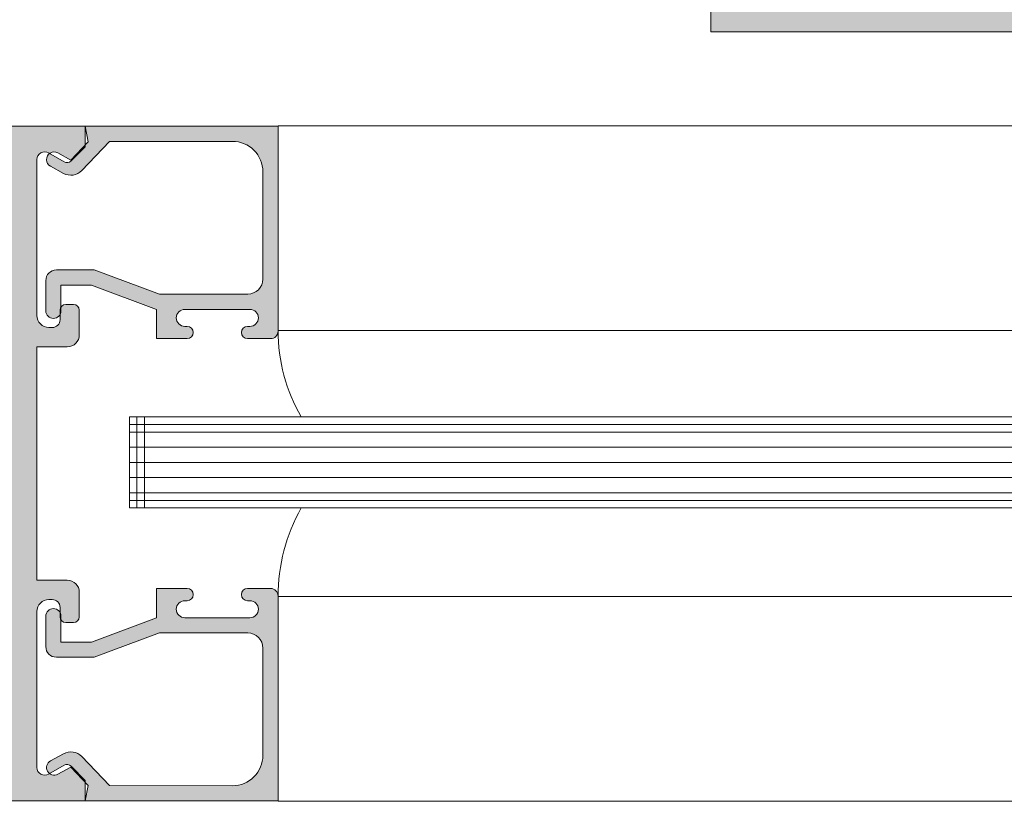
# Model space of a CAD drawing. Units: millimetres. Extents: x 36 to 18988, y 10 to 13404.
# Drawn here: x 11350 to 11415, y 2082 to 2133 of the extents above; entities that cross this region are included whole.
import ezdxf

# ---------------------------------------------------------------- set-up
doc = ezdxf.new("R2010")
doc.units = ezdxf.units.MM
doc.header["$LTSCALE"] = 5
doc.layers.get('0').update_dxf_attribs({"linetype": 'CONTINUOUS', "lineweight": 5})
for name, color, linetype, lineweight in [('AM_8', 1, 'CONTINUOUS', 5), ('CAULK', 21, 'CONTINUOUS', 5), ('GLASS', 151, 'CONTINUOUS', 5)]:
    doc.layers.add(name, color=color, linetype=linetype, lineweight=lineweight)

msp = doc.modelspace()

# ---------------------------------------------------------------- hatches: boundary and pattern name
at = {"layer": 'AM_8'}
h = msp.add_hatch(color=256, dxfattribs=at)
edge = h.paths.add_edge_path()
edge.add_line((11431.56364213141, 2190.577289268304), (11432.60548169233, 2191.178795619251))
edge.add_line((11432.60548169233, 2191.178795619251), (11433.84864213141, 2191.178795619251))
edge.add_arc((11433.84864213141, 2191.58379561925), 0.4049999999988358, 270, 450)
edge.add_line((11433.84864213141, 2191.98879561925), (11433.69864213142, 2191.988795619249))
edge.add_arc((11433.69864213142, 2192.54879561925), 0.5600000000013097, 90, 270, ccw=False)
edge.add_line((11433.69864213142, 2193.10879561925), (11437.98864213142, 2193.108795619251))
edge.add_arc((11437.98864213142, 2192.54879561925), 0.5600000000013097, -90, 90, ccw=False)
edge.add_line((11437.98864213142, 2191.98879561925), (11437.83864213142, 2191.988795619249))
edge.add_arc((11437.83864213142, 2191.58379561925), 0.4049999999988358, 90, 270)
edge.add_line((11437.83864213142, 2191.17879561925), (11439.84864213141, 2191.178795619251))
edge.add_line((11439.84864213141, 2191.178795619251), (11439.84864213141, 2234.038795355635))
edge.add_line((11439.84864213141, 2234.038795355635), (11439.8202514513, 2234.038795619248))
edge.add_line((11439.8202514513, 2234.038795619248), (11395.84864213141, 2234.038795619248))
edge.add_line((11395.84864213141, 2234.038795619248), (11395.84864213141, 2223.038795619248))
edge.add_line((11395.84864213141, 2223.038795619248), (11395.91496026991, 2223.056565510901))
edge.add_arc((11396.34177607568, 2222.796126904044), 0.5000000000008004, 90.00000000020839, 148.6088883294284, ccw=False)
edge.add_line((11396.34177607568, 2223.296126904044), (11396.61177607568, 2223.296126904044))
edge.add_arc((11396.61177607568, 2222.496126904045), 0.7999999999992724, 79.43737049002038, 90.00000000013029, ccw=False)
edge.add_line((11396.7584242386, 2223.282571000158), (11397.41864213141, 2223.459475851365))
edge.add_line((11397.41864213141, 2223.459475851365), (11397.41864213141, 2221.633795619249))
edge.add_arc((11398.98864213141, 2221.633795619253), 1.570000000003347, 180.0000000001328, 270.0000000001328)
edge.add_line((11398.98864213142, 2220.06379561925), (11399.77864213141, 2220.06379561925))
edge.add_line((11399.77864213141, 2220.06379561925), (11399.77864213141, 2221.81379561925))
edge.add_line((11399.77864213141, 2221.81379561925), (11399.16864213141, 2221.81379561925))
edge.add_line((11399.16864213141, 2221.81379561925), (11399.16864213141, 2224.363795619249))
edge.add_arc((11398.16864213141, 2224.363795619249), 1, 0, 82.81924421854389)
edge.add_arc((11398.41864213141, 2226.348109102548), 1.0000000000003, 180, 262.8192442185439, ccw=False)
edge.add_line((11397.41864213141, 2226.348109102548), (11397.41864213141, 2230.934274706373))
edge.add_arc((11398.98864213141, 2230.934274706369), 1.570000000001528, 90.65106038000442, 179.9999999998672, ccw=False)
edge.add_line((11398.97080237413, 2232.504173347387), (11436.69080237413, 2232.432809711025))
edge.add_arc((11436.70864213141, 2230.862911070009), 1.570000000000418, -6.639311322942376e-11, 90.65106038007178, ccw=False)
edge.add_line((11438.27864213141, 2230.862911070008), (11438.27864213141, 2218.508795619249))
edge.add_arc((11436.70864213141, 2218.508795619249), 1.569999999999709, -90, 0, ccw=False)
edge.add_line((11436.70864213141, 2216.93879561925), (11432.94864213142, 2216.93879561925))
edge.add_line((11432.94864213142, 2216.93879561925), (11432.94864213142, 2215.303997629382))
edge.add_arc((11433.7438434805, 2215.303996968331), 0.7952013490815281, 179.9999523700271, 315.4759264792515)
edge.add_arc((11435.84364213141, 2213.238795619249), 2.150000000000749, 36.20653293747722, 135.4759264793783, ccw=False)
edge.add_line((11437.57846200679, 2214.50879561925), (11438.27864213141, 2214.508795619249))
edge.add_line((11438.27864213141, 2214.508795619249), (11438.27864213141, 2211.968795619248))
edge.add_line((11438.27864213141, 2211.968795619248), (11437.57846200679, 2211.968795619248))
edge.add_arc((11435.84364213141, 2213.238795619249), 2.149999999999561, 224.5240735206557, 323.79346706254233, ccw=False)
edge.add_arc((11433.7438434805, 2211.173594270165), 0.7952013490840173, 44.5240735207033, 180.0000476297764)
edge.add_line((11432.94864213141, 2211.173593609117), (11432.94864213142, 2209.538795619248))
edge.add_line((11432.94864213142, 2209.538795619248), (11436.70864213141, 2209.538795619248))
edge.add_arc((11436.70864213141, 2207.968795619248), 1.569999999999709, 0, 90, ccw=False)
edge.add_line((11438.27864213141, 2207.968795619248), (11438.27864213141, 2194.858795619251))
edge.add_line((11438.27864213141, 2194.858795619251), (11432.09864213141, 2194.858795619251))
edge.add_arc((11432.09864213141, 2194.608795619251), 0.25, 90, 180)
edge.add_line((11431.84864213141, 2194.608795619251), (11431.84864213141, 2194.402234801682))
edge.add_line((11431.84864213141, 2194.402234801682), (11428.98480146021, 2192.748795619251))
edge.add_line((11428.98480146021, 2192.748795619251), (11416.84864213141, 2192.748795619251))
edge.add_arc((11416.84864213141, 2191.178795619251), 1.569999999999709, 90, 180)
edge.add_line((11415.27864213141, 2191.178795619251), (11415.27864213141, 2175.29879561925))
edge.add_arc((11416.84864213141, 2175.29879561925), 1.569999999999709, 180, 270)
edge.add_line((11416.84864213141, 2173.72879561925), (11428.98480146021, 2173.72879561925))
edge.add_line((11428.98480146021, 2173.72879561925), (11431.84864213141, 2172.075356436815))
edge.add_line((11431.84864213141, 2172.075356436815), (11431.84864213141, 2171.86879561925))
edge.add_arc((11432.09864213141, 2171.86879561925), 0.25, 180, 270)
edge.add_line((11432.09864213141, 2171.61879561925), (11438.27864213141, 2171.61879561925))
edge.add_line((11438.27864213141, 2171.61879561925), (11438.27864213141, 2158.508795619249))
edge.add_arc((11436.70864213141, 2158.508795619249), 1.569999999999709, -90, 0, ccw=False)
edge.add_line((11436.70864213141, 2156.93879561925), (11432.94864213142, 2156.93879561925))
edge.add_line((11432.94864213142, 2156.93879561925), (11432.94864213142, 2155.303997629382))
edge.add_arc((11433.7438434805, 2155.303996968331), 0.7952013490815281, 179.9999523700271, 315.4759264792515)
edge.add_arc((11435.84364213141, 2153.238795619249), 2.150000000000749, 36.20653293747722, 135.4759264793783, ccw=False)
edge.add_line((11437.57846200679, 2154.50879561925), (11438.27864213141, 2154.508795619249))
edge.add_line((11438.27864213141, 2154.508795619249), (11438.27864213141, 2151.968795619248))
edge.add_line((11438.27864213141, 2151.968795619248), (11437.57846200679, 2151.968795619248))
edge.add_arc((11435.84364213141, 2153.238795619249), 2.150000000001028, 224.5240735207069, 323.793467062571, ccw=False)
edge.add_arc((11433.7438434805, 2151.173594270165), 0.7952013490833795, 44.52407352065658, 180.0000476297764)
edge.add_line((11432.94864213141, 2151.173593609117), (11432.94864213142, 2149.538795619248))
edge.add_line((11432.94864213142, 2149.538795619248), (11436.70864213141, 2149.538795619248))
edge.add_arc((11436.70864213141, 2147.968795619248), 1.569999999999709, 0, 90, ccw=False)
edge.add_line((11438.27864213141, 2147.968795619248), (11438.27864213141, 2135.61468016849))
edge.add_arc((11436.70864213141, 2135.61468016849), 1.569999999999709, -90.65106038020502, 0, ccw=False)
edge.add_line((11436.69080237413, 2134.044781527476), (11398.97080237413, 2133.973417891111))
edge.add_arc((11398.98864213142, 2135.543316532125), 1.569999999998703, 180, 269.3489396195955, ccw=False)
edge.add_line((11397.41864213142, 2135.543316532125), (11397.41864213141, 2140.129482135953))
edge.add_arc((11398.41864213141, 2140.129482135953), 1, 97.18075578145613, 180, ccw=False)
edge.add_arc((11398.16864213141, 2142.113795619251), 0.9999999999982676, 277.1807557813657, 359.9999999998958)
edge.add_line((11399.16864213141, 2142.113795619249), (11399.16864213141, 2144.663795619248))
edge.add_line((11399.16864213141, 2144.663795619248), (11399.77864213141, 2144.663795619248))
edge.add_line((11399.77864213141, 2144.663795619248), (11399.77864213141, 2146.413795619248))
edge.add_line((11399.77864213141, 2146.413795619248), (11398.98864213142, 2146.413795619248))
edge.add_arc((11398.98864213142, 2144.843795619248), 1.569999999999709, 90, 180)
edge.add_line((11397.41864213142, 2144.843795619248), (11397.41864213141, 2143.018115387133))
edge.add_line((11397.41864213141, 2143.018115387133), (11396.38108902521, 2143.296126904044))
edge.add_line((11396.38108902521, 2143.296126904044), (11396.34177607568, 2143.296126904044))
edge.add_arc((11396.34177607568, 2143.796126904044), 0.5, 236.0100990634113, 269.99999999979156, ccw=False)
edge.add_line((11396.06225269216, 2143.381558842002), (11395.84864213141, 2143.43879561925))
edge.add_line((11395.84864213141, 2143.43879561925), (11395.84864213141, 2132.43879561925))
edge.add_line((11395.84864213141, 2132.43879561925), (11439.84864213141, 2132.43879561925))
edge.add_line((11439.84864213141, 2132.43879561925), (11439.84864213141, 2175.29879561925))
edge.add_line((11439.84864213141, 2175.29879561925), (11437.83864213142, 2175.29879561925))
edge.add_arc((11437.83864213142, 2174.893795619249), 0.4050000000006548, 90, 270)
edge.add_line((11437.83864213142, 2174.488795619248), (11437.98864213142, 2174.488795619249))
edge.add_arc((11437.98864213142, 2173.928795619249), 0.5599999999994907, -90, 90, ccw=False)
edge.add_line((11437.98864213142, 2173.368795619251), (11433.69864213142, 2173.36879561925))
edge.add_arc((11433.69864213142, 2173.928795619251), 0.5600000000013097, 90, 270, ccw=False)
edge.add_line((11433.69864213142, 2174.488795619252), (11433.84864213141, 2174.488795619249))
edge.add_arc((11433.84864213141, 2174.893795619248), 0.4049999999988358, 270, 450)
edge.add_line((11433.84864213141, 2175.298795619247), (11432.60548169233, 2175.29879561925))
edge.add_line((11432.60548169233, 2175.29879561925), (11431.56364213141, 2175.900301970194))
edge.add_arc((11431.43864213141, 2175.683795619248), 0.2499999999995282, 59.99999999993758, 180.0009796500223)
edge.add_line((11431.18864213145, 2175.683791344719), (11431.18864213141, 2174.910146258533))
edge.add_arc((11430.93864213141, 2174.910146258533), 0.25, -119.99999999995822, 0, ccw=False)
edge.add_line((11430.81364213141, 2174.693639907587), (11428.69864213142, 2175.914735726927))
edge.add_line((11428.69864213142, 2175.914735726927), (11428.69864213142, 2176.86879561925))
edge.add_line((11428.69864213142, 2176.86879561925), (11427.42864213141, 2176.86879561925))
edge.add_line((11427.42864213141, 2176.86879561925), (11427.42864213141, 2175.29879561925))
edge.add_line((11427.42864213141, 2175.29879561925), (11416.84864213141, 2175.29879561925))
edge.add_line((11416.84864213141, 2175.29879561925), (11416.84864213141, 2191.178795619251))
edge.add_line((11416.84864213141, 2191.178795619251), (11427.42864213141, 2191.178795619251))
edge.add_line((11427.42864213141, 2191.178795619251), (11427.42864213141, 2189.608795619251))
edge.add_line((11427.42864213141, 2189.608795619251), (11428.69864213142, 2189.608795619251))
edge.add_line((11428.69864213142, 2189.608795619251), (11428.69864213142, 2190.562855511575))
edge.add_line((11428.69864213142, 2190.562855511575), (11430.81364213141, 2191.78395133091))
edge.add_arc((11430.93864213141, 2191.567444979964), 0.2499999999995282, 0, 120.00000000006241, ccw=False)
edge.add_line((11431.18864213141, 2191.567444979964), (11431.18864213141, 2190.79379989378))
edge.add_arc((11431.4386421314, 2190.79379561926), 0.2500000000183532, 179.9990203522706, 300.0000000024221)
h = msp.add_hatch(color=256, dxfattribs=at)
edge = h.paths.add_edge_path()
edge.add_line((11354.64510095226, 2082.991467612881), (11353.69846139975, 2083.984920633777))
edge.add_line((11353.69846139975, 2083.984920633777), (11352.83687068798, 2083.514819816161))
edge.add_arc((11352.59738877598, 2083.953737136193), 0.4999999999979219, 233.08389694629722, 298.6177495735389, ccw=False)
edge.add_line((11352.29706629897, 2083.553979197186), (11352.23010095226, 2083.515316736235))
edge.add_arc((11351.97510095226, 2083.956989692165), 0.5100000000011811, 179.9999999998978, 300.0000000002915, ccw=False)
edge.add_line((11351.46510095225, 2083.956989692166), (11351.46510095226, 2094.231438329452))
edge.add_arc((11352.25510095226, 2094.231438329452), 0.7900000000008731, 90, 180, ccw=False)
edge.add_line((11352.25510095226, 2095.021438329452), (11352.47510095226, 2095.021438329453))
edge.add_arc((11352.47510095225, 2094.511438329452), 0.5100000000011278, -1.0220446711173281e-10, 89.99999999979559, ccw=False)
edge.add_line((11352.98510095226, 2094.511438329451), (11352.98510095226, 2094.168929322204))
edge.add_arc((11352.5486421314, 2093.924995524429), 0.4999999999998561, 0, 29.200520921777127, ccw=False)
edge.add_line((11353.0486421314, 2093.924995524429), (11353.0486421314, 2093.671072422759))
edge.add_arc((11353.36510095226, 2093.881438329454), 0.3799999999998356, 213.613961301957, 270)
edge.add_line((11353.36510095226, 2093.501438329454), (11353.87510095226, 2093.501438329453))
edge.add_arc((11353.87510095226, 2093.881438329453), 0.3800000000001091, 270, 360.0000000001372)
edge.add_line((11354.25510095226, 2093.881438329454), (11354.25510095226, 2095.501438329453))
edge.add_arc((11353.46510095226, 2095.501438329453), 0.7900000000008731, 0, 90)
edge.add_line((11353.46510095226, 2096.291438329453), (11351.46510095226, 2096.291438329454))
edge.add_line((11351.46510095226, 2096.291438329454), (11351.46510095226, 2111.681438329453))
edge.add_line((11351.46510095226, 2111.681438329453), (11353.46510095226, 2111.681438329453))
edge.add_arc((11353.46510095226, 2112.471438329454), 0.7900000000008731, 270, 360)
edge.add_line((11354.25510095226, 2112.471438329454), (11354.25510095226, 2114.091438329453))
edge.add_arc((11353.87510095226, 2114.091438329451), 0.3800000000028376, 2.742642521089954e-10, 90.00000000027427)
edge.add_line((11353.87510095226, 2114.471438329453), (11353.36510095226, 2114.471438329454))
edge.add_arc((11353.36510095226, 2114.091438329453), 0.3800000000010186, 90.00000000027427, 146.3860386981949)
edge.add_line((11353.0486421314, 2114.301804236148), (11353.0486421314, 2114.047881134475))
edge.add_arc((11352.5486421314, 2114.047881134475), 0.5, -29.200520921777127, 0, ccw=False)
edge.add_line((11352.98510095226, 2113.803947336699), (11352.98510095226, 2113.461438329452))
edge.add_arc((11352.47510095226, 2113.461438329453), 0.5100000000002183, 269.9999999997957, 359.9999999998978, ccw=False)
edge.add_line((11352.47510095226, 2112.951438329452), (11352.25510095226, 2112.951438329454))
edge.add_arc((11352.25510095226, 2113.741438329454), 0.7900000000008731, 180, 270, ccw=False)
edge.add_line((11351.46510095226, 2113.741438329454), (11351.46510095226, 2124.015886966738))
edge.add_arc((11351.97510095226, 2124.015886966739), 0.5099999999983993, 60.00000000013722, 180.0000000002044, ccw=False)
edge.add_line((11352.23010095226, 2124.457559922667), (11352.29706629897, 2124.418897461718))
edge.add_arc((11352.59738877599, 2124.01913952271), 0.5000000000000379, 61.38225042637799, 126.91610305380681, ccw=False)
edge.add_line((11352.83687068798, 2124.458056842745), (11353.69846139975, 2123.98795602513))
edge.add_line((11353.69846139975, 2123.98795602513), (11354.64510095226, 2124.981409046023))
edge.add_line((11354.64510095226, 2124.981409046023), (11354.64510095226, 2126.211438329452))
edge.add_line((11354.64510095226, 2126.211438329452), (11308.80312493164, 2126.211438329452))
edge.add_arc((11368.28673086637, 2103.986438329406), 63.49999999999958, 159.5126848852331, 161.1531386343624)
edge.add_arc((11308.94092757869, 2124.243576020878), 0.7921376914252076, 161.1531408229379, 261.6010328758836)
edge.add_arc((11308.48926987053, 2138.188466681337), 14.73236366099579, 271.3066751018489, 272.4035063269579)
edge.add_arc((11308.94092757869, 2124.243576020877), 0.7921376914240568, 282.1091485530322, 330.3277910746976)
edge.add_line((11309.62919362692, 2123.851438329453), (11313.17510095226, 2123.851438329455))
edge.add_line((11313.17510095226, 2123.851438329455), (11313.17510095226, 2120.551438329452))
edge.add_line((11313.17510095226, 2120.551438329452), (11309.62510095226, 2120.551438329452))
edge.add_arc((11308.48926987051, 2119.13879802165), 1.812640307805826, 51.19903646877932, 87.95198772031628)
edge.add_arc((11308.94092757871, 2108.100080675429), 12.85602234491267, 91.72447649669924, 92.96151251834785)
edge.add_arc((11308.48926987052, 2119.138798021648), 1.812640307807145, 96.7340012944189, 165.7808425652599)
edge.add_arc((11368.2867308664, 2103.986438329497), 63.50000000000099, 165.7808425653245, 167.7391804978388)
edge.add_line((11306.23510095225, 2117.471438329417), (11306.23510095225, 2090.501438329489))
edge.add_arc((11368.28673086639, 2103.986438329443), 63.49999999999947, 192.2608195021934, 194.2191574347435)
edge.add_arc((11308.48926987052, 2088.834078637259), 1.81264030780608, 194.2191574360231, 308.800963531041)
edge.add_line((11309.62510095226, 2087.421438329452), (11313.17510095226, 2087.421438329455))
edge.add_line((11313.17510095226, 2087.421438329455), (11313.17510095226, 2084.121438329452))
edge.add_line((11313.17510095226, 2084.121438329452), (11309.62919362692, 2084.121438329452))
edge.add_arc((11308.94092757869, 2083.72930063803), 0.7921376914225182, 29.67220892518812, 198.8468591812453)
edge.add_arc((11368.28673086641, 2103.986438329397), 63.49999999999864, 198.8468613655893, 200.4873151146709)
edge.add_line((11308.80312493164, 2081.761438329451), (11354.64510095226, 2081.761438329451))
edge.add_line((11354.64510095226, 2081.761438329451), (11354.64510095226, 2082.991467612881))
edge = h.paths.add_edge_path(flags=16)
edge.add_line((11315.53510095226, 2084.911438329453), (11315.53510095226, 2087.241438329454))
edge.add_arc((11312.99510095226, 2087.241438329454), 2.540000000000873, 0, 90)
edge.add_line((11312.99510095226, 2089.781438329454), (11310.20510095226, 2089.781438329452))
edge.add_arc((11310.20510095226, 2090.571438329453), 0.7900000000008731, 180, 270, ccw=False)
edge.add_line((11309.41510095226, 2090.571438329453), (11309.41510095226, 2095.986438329453))
edge.add_line((11309.41510095226, 2095.986438329453), (11310.23510095226, 2095.986438329453))
edge.add_line((11310.23510095226, 2095.986438329453), (11310.23510095226, 2111.986438329453))
edge.add_line((11310.23510095226, 2111.986438329453), (11309.41510095226, 2111.986438329453))
edge.add_line((11309.41510095226, 2111.986438329453), (11309.41510095226, 2117.401438329454))
edge.add_arc((11310.20510095226, 2117.401438329454), 0.7900000000008731, 90, 180, ccw=False)
edge.add_line((11310.20510095226, 2118.191438329454), (11312.99510095226, 2118.191438329452))
edge.add_arc((11312.99510095226, 2120.731438329452), 2.540000000000873, 270, 360)
edge.add_line((11315.53510095226, 2120.731438329452), (11315.53510095226, 2123.061438329454))
edge.add_arc((11316.32510095226, 2123.061438329454), 0.7900000000008731, 90, 180, ccw=False)
edge.add_line((11316.32510095226, 2123.851438329454), (11349.10510095226, 2123.851438329455))
edge.add_line((11349.10510095226, 2123.851438329455), (11349.10510095226, 2084.121438329452))
edge.add_line((11349.10510095226, 2084.121438329452), (11316.32510095226, 2084.121438329452))
edge.add_arc((11316.32510095226, 2084.911438329453), 0.7900000000008731, 180, 270, ccw=False)
h = msp.add_hatch(color=256, dxfattribs=at)
edge = h.paths.add_edge_path()
edge.add_line((11359.52865956814, 2115.147881134477), (11355.22865956814, 2116.747881134475))
edge.add_line((11355.22865956814, 2116.747881134475), (11352.74864213141, 2116.747881134475))
edge.add_arc((11352.74864213141, 2116.047881134475), 0.7000000000007276, 90, 180)
edge.add_line((11352.04864213141, 2116.047881134475), (11352.0486421314, 2114.047881134475))
edge.add_arc((11352.5486421314, 2114.047881134475), 0.5, 180, 330.7994790782229)
edge.add_line((11352.98510095226, 2113.803947336699), (11352.98510095226, 2114.091438329453))
edge.add_arc((11353.36510095226, 2114.091438329445), 0.3800000000028376, 146.3860386968634, 179.9999999987658, ccw=False)
edge.add_line((11353.0486421314, 2114.301804236148), (11353.0486421314, 2115.747881134475))
edge.add_line((11353.0486421314, 2115.747881134475), (11355.0486421314, 2115.747881134475))
edge.add_line((11355.0486421314, 2115.747881134475), (11359.3486421314, 2114.147881134477))
edge.add_line((11359.3486421314, 2114.147881134477), (11359.3486421314, 2112.217881134477))
edge.add_line((11359.3486421314, 2112.217881134477), (11361.3536421314, 2112.217881134477))
edge.add_arc((11361.3536421314, 2112.622881134475), 0.4049999999988358, 270, 450)
edge.add_line((11361.3536421314, 2113.027881134475), (11361.2036421314, 2113.027881134474))
edge.add_arc((11361.2036421314, 2113.587881134476), 0.5600000000013097, 90, 270, ccw=False)
edge.add_line((11361.2036421314, 2114.147881134476), (11365.4936421314, 2114.147881134477))
edge.add_arc((11365.4936421314, 2113.587881134476), 0.5600000000013097, -90, 90, ccw=False)
edge.add_line((11365.4936421314, 2113.027881134475), (11365.3436421314, 2113.027881134474))
edge.add_arc((11365.3436421314, 2112.622881134475), 0.4049999999988358, 90, 270)
edge.add_line((11365.3436421314, 2112.217881134476), (11366.8486421314, 2112.217881134477))
edge.add_arc((11366.8486421314, 2112.717881134477), 0.5, 270, 359.7504813491777)
edge.add_arc((11378.6720193043, 2112.743988375205), 11.32341724036633, 179.9999999986654, 180.1431189269466, ccw=False)
edge.add_line((11367.34860206394, 2112.743988375469), (11367.3486421314, 2112.743988375469))
edge.add_line((11367.3486421314, 2112.743988375469), (11367.3486421314, 2126.217881134477))
edge.add_line((11367.3486421314, 2126.217881134477), (11354.64510095225, 2126.211438329452))
edge.add_line((11354.64510095225, 2126.211438329452), (11354.84953202186, 2125.1959496947))
edge.add_line((11354.84953202186, 2125.1959496947), (11354.64510095226, 2124.981409046023))
edge.add_line((11354.64510095226, 2124.981409046023), (11354.64510095226, 2124.861438329453))
edge.add_line((11354.64510095226, 2124.861438329453), (11353.71128215656, 2123.927619533757))
edge.add_arc((11353.44258157971, 2124.196320110606), 0.3799999999991381, 239.9999999996994, 315.00000000019395, ccw=False)
edge.add_line((11353.25258157971, 2123.867230457168), (11352.29706629897, 2124.418897461718))
edge.add_arc((11352.59738877599, 2124.01913952271), 0.5000000000000379, 126.9161030538068, 241.382250426378)
edge.add_line((11352.35790686399, 2123.580222202676), (11353.21949757576, 2123.110121385062))
edge.add_arc((11353.69846139975, 2123.98795602513), 1.00000000000078, 241.382250426378, 316.3822504265066)
edge.add_line((11354.42241959024, 2123.298112174376), (11356.24635975175, 2125.21225030497))
edge.add_line((11356.24635975175, 2125.21225030497), (11364.3476277994, 2125.21635899323))
edge.add_arc((11364.3486421314, 2123.216359250446), 2.000000000001354, 0, 90.02905847265129, ccw=False)
edge.add_line((11366.3486421314, 2123.216359250446), (11366.3486421314, 2116.147881134477))
edge.add_arc((11365.3486421314, 2116.147881134477), 1, -90, 0, ccw=False)
edge.add_line((11365.3486421314, 2115.147881134477), (11359.52865956814, 2115.147881134477))
h = msp.add_hatch(color=256, dxfattribs=at)
edge = h.paths.add_edge_path()
edge.add_line((12744.22242942539, 2112.217881134477), (12745.72742942539, 2112.217881134477))
edge.add_arc((12745.72742942539, 2112.622881134475), 0.4049999999988358, 270, 450)
edge.add_line((12745.72742942539, 2113.027881134475), (12745.5774294254, 2113.027881134474))
edge.add_arc((12745.5774294254, 2113.587881134476), 0.5600000000013097, 90, 270, ccw=False)
edge.add_line((12745.5774294254, 2114.147881134476), (12749.8674294254, 2114.147881134477))
edge.add_arc((12749.8674294254, 2113.587881134476), 0.5600000000013097, -90, 90, ccw=False)
edge.add_line((12749.8674294254, 2113.027881134475), (12749.7174294254, 2113.027881134474))
edge.add_arc((12749.7174294254, 2112.622881134475), 0.4049999999988358, 90, 270)
edge.add_line((12749.7174294254, 2112.217881134476), (12751.72242942539, 2112.217881134477))
edge.add_line((12751.72242942539, 2112.217881134477), (12751.72242942539, 2114.147881134477))
edge.add_line((12751.72242942539, 2114.147881134477), (12756.0224294254, 2115.747881134475))
edge.add_line((12756.0224294254, 2115.747881134475), (12758.0224294254, 2115.747881134475))
edge.add_line((12758.0224294254, 2115.747881134475), (12758.0224294254, 2114.301804236159))
edge.add_arc((12757.70597060454, 2114.091438329454), 0.3799999999993147, -1.3722001312999055e-10, 33.613961303820474, ccw=False)
edge.add_line((12758.08597060454, 2114.091438329453), (12758.08597060454, 2113.803947336699))
edge.add_arc((12758.5224294254, 2114.047881134475), 0.4999999999998561, 209.2005209217771, 360)
edge.add_line((12759.0224294254, 2114.047881134475), (12759.0224294254, 2116.047881134475))
edge.add_arc((12758.32242942539, 2116.047881134473), 0.7000000000025466, 1.488863082883105e-10, 90.00000000014887)
edge.add_line((12758.32242942539, 2116.747881134474), (12755.84241198866, 2116.747881134475))
edge.add_line((12755.84241198866, 2116.747881134475), (12751.54241198866, 2115.147881134477))
edge.add_line((12751.54241198866, 2115.147881134477), (12745.72242942539, 2115.147881134477))
edge.add_arc((12745.72242942539, 2116.147881134477), 1, 180, 270, ccw=False)
edge.add_line((12744.72242942539, 2116.147881134477), (12744.72242942539, 2123.216359250446))
edge.add_arc((12746.7224294254, 2123.216359250446), 2.000000000001819, 89.9709415273486, 180, ccw=False)
edge.add_line((12746.7234437574, 2125.216358993229), (12754.82471180505, 2125.21225030497))
edge.add_line((12754.82471180505, 2125.21225030497), (12756.64865196656, 2123.298112174374))
edge.add_arc((12757.37261015705, 2123.98795602513), 0.9999999999994581, 223.6177495736408, 298.6177495735306)
edge.add_line((12757.85157398104, 2123.110121385062), (12758.71316469281, 2123.580222202678))
edge.add_arc((12758.47368278081, 2124.01913952271), 0.5000000000005356, 298.6177495740879, 413.0838969461932)
edge.add_line((12758.77400525783, 2124.418897461718), (12757.81848997709, 2123.867230457168))
edge.add_arc((12757.62848997709, 2124.196320110606), 0.3800000000002937, 224.9999999998061, 300.0000000000631, ccw=False)
edge.add_line((12757.35978940024, 2123.927619533755), (12756.42597060454, 2124.861438329453))
edge.add_line((12756.42597060454, 2124.861438329453), (12756.42597060454, 2124.981409046023))
edge.add_line((12756.42597060454, 2124.981409046023), (12756.22153953494, 2125.1959496947))
edge.add_line((12756.22153953494, 2125.1959496947), (12756.42597060454, 2126.211438329452))
edge.add_line((12756.42597060454, 2126.211438329452), (12743.72242942539, 2126.217881134477))
edge.add_line((12743.72242942539, 2126.217881134477), (12743.72242942539, 2112.717881134477))
edge.add_arc((12744.22242942539, 2112.717881134477), 0.5, 180, 270)
edge = h.paths.add_edge_path()
edge.add_line((12753.38238587456, 2101.060841081724), (11357.55397100442, 2101.060841081724))
h = msp.add_hatch(color=256, dxfattribs=at)
edge = h.paths.add_edge_path()
edge.add_arc((12793.97789574048, 2125.491946303488), 0.7921376914246498, 299.6722089258574, 425.2703232757875)
edge.add_line((12794.30927670968, 2126.211438329451), (12756.42597060454, 2126.211438329452))
edge.add_line((12756.42597060454, 2126.211438329452), (12756.42597060454, 2124.981409046023))
edge.add_line((12756.42597060454, 2124.981409046023), (12757.37261015705, 2123.98795602513))
edge.add_line((12757.37261015705, 2123.98795602513), (12758.23420086882, 2124.458056842746))
edge.add_arc((12758.47368278081, 2124.01913952271), 0.5000000000002442, 53.08389694619319, 118.61774957315629, ccw=False)
edge.add_line((12758.77400525783, 2124.418897461718), (12758.84097060454, 2124.457559922668))
edge.add_arc((12759.09597060454, 2124.015886966738), 0.5100000000011811, -1.0220446711173281e-10, 120.0000000002915, ccw=False)
edge.add_line((12759.60597060454, 2124.015886966738), (12759.60597060454, 2113.741438329451))
edge.add_arc((12758.81597060454, 2113.741438329447), 0.7899999999972351, -89.99999999973608, 2.639239937707316e-10, ccw=False)
edge.add_line((12758.81597060454, 2112.951438329451), (12758.59597060454, 2112.951438329454))
edge.add_arc((12758.59597060454, 2113.461438329453), 0.5099999999993088, 180.0000000001022, 270, ccw=False)
edge.add_line((12758.08597060454, 2113.461438329452), (12758.08597060454, 2113.803947336699))
edge.add_arc((12758.5224294254, 2114.047881134475), 0.4999999999998561, 180, 209.2005209217771, ccw=False)
edge.add_line((12758.0224294254, 2114.047881134475), (12758.0224294254, 2114.301804236159))
edge.add_arc((12757.70597060454, 2114.091438329453), 0.3799999999998182, 33.61396130393472, 90)
edge.add_line((12757.70597060454, 2114.471438329453), (12757.19597060454, 2114.471438329454))
edge.add_arc((12757.19597060454, 2114.091438329454), 0.3800000000001091, 90, 180.0000000001371)
edge.add_line((12756.81597060454, 2114.091438329453), (12756.81597060454, 2112.471438329454))
edge.add_arc((12757.60597060454, 2112.47143832945), 0.7899999999972351, 179.9999999997361, 269.9999999997361)
edge.add_line((12757.60597060454, 2111.681438329454), (12759.60597060454, 2111.681438329453))
edge.add_line((12759.60597060454, 2111.681438329453), (12759.60597060454, 2096.291438329454))
edge.add_line((12759.60597060454, 2096.291438329454), (12757.60597060454, 2096.291438329454))
edge.add_arc((12757.60597060454, 2095.501438329453), 0.7900000000008731, 90, 180)
edge.add_line((12756.81597060454, 2095.501438329453), (12756.81597060454, 2093.881438329454))
edge.add_arc((12757.19597060454, 2093.881438329452), 0.3799999999991996, 179.9999999997257, 269.9999999997257)
edge.add_line((12757.19597060454, 2093.501438329454), (12757.70597060454, 2093.501438329453))
edge.add_arc((12757.70597060454, 2093.881438329454), 0.3800000000010186, 270.0000000002743, 326.3860386962172)
edge.add_line((12758.0224294254, 2093.671072422748), (12758.0224294254, 2093.924995524429))
edge.add_arc((12758.5224294254, 2093.924995524429), 0.5, 150.7994790782229, 180, ccw=False)
edge.add_line((12758.08597060454, 2094.168929322204), (12758.08597060454, 2094.511438329451))
edge.add_arc((12758.59597060454, 2094.51143832945), 0.5100000000002183, 89.99999999979559, 179.9999999998978, ccw=False)
edge.add_line((12758.59597060454, 2095.021438329451), (12758.81597060454, 2095.021438329453))
edge.add_arc((12758.81597060454, 2094.231438329452), 0.7900000000008731, 0, 90, ccw=False)
edge.add_line((12759.60597060455, 2094.231438329452), (12759.60597060454, 2083.956989692166))
edge.add_arc((12759.09597060454, 2083.956989692164), 0.5099999999983993, -119.99999999986272, 2.0440893422346562e-10, ccw=False)
edge.add_line((12758.84097060454, 2083.515316736236), (12758.77400525783, 2083.553979197185))
edge.add_arc((12758.47368278081, 2083.953737136193), 0.5000000000000379, 241.382250426378, 306.91610305380675, ccw=False)
edge.add_line((12758.23420086881, 2083.514819816159), (12757.37261015705, 2083.984920633777))
edge.add_line((12757.37261015705, 2083.984920633777), (12756.42597060454, 2082.991467612881))
edge.add_line((12756.42597060454, 2082.991467612881), (12756.42597060454, 2081.761438329451))
edge.add_line((12756.42597060454, 2081.761438329451), (12803.26597060454, 2081.761438329451))
edge.add_arc((12803.26597060454, 2083.331438329451), 1.569999999999709, 270, 360)
edge.add_line((12804.83597060454, 2083.331438329451), (12804.83597060454, 2124.641438329452))
edge.add_arc((12803.26597060454, 2124.641438329452), 1.569999999999709, 0, 90)
edge.add_line((12803.26597060454, 2126.211438329452), (12797.73079015413, 2126.211438329452))
edge.add_arc((12798.06217112334, 2125.491946303488), 0.7921376914249093, 114.7296767242125, 168.2291276722251)
edge.add_arc((12812.01629751828, 2125.938557546411), 14.73236366099721, 181.1085293226687, 182.5577994016562)
edge.add_arc((12798.06217112334, 2125.491946303488), 0.7921376914243751, 195.437201052134, 240.3277910747301)
edge.add_line((12797.67003343191, 2124.803680255263), (12797.67003343191, 2121.257772929921))
edge.add_line((12797.67003343191, 2121.257772929921), (12794.37003343191, 2121.257772929921))
edge.add_line((12794.37003343191, 2121.257772929921), (12794.37003343191, 2124.803680255266))
edge = h.paths.add_edge_path(flags=16)
edge.add_line((12761.96597060454, 2123.851438329451), (12791.01003343191, 2123.851438329451))
edge.add_arc((12791.01003343191, 2122.851438329451), 1, 0, 90, ccw=False)
edge.add_line((12792.01003343191, 2122.851438329451), (12792.01003343191, 2121.437772929921))
edge.add_arc((12794.55003343191, 2121.437772929921), 2.540000000000873, 180, 270)
edge.add_line((12794.55003343191, 2118.897772929921), (12797.49003343191, 2118.89777292992))
edge.add_arc((12797.49003343191, 2121.437772929921), 2.540000000000873, 270, 360)
edge.add_line((12800.03003343191, 2121.437772929921), (12800.03003343191, 2122.851438329451))
edge.add_arc((12801.03003343191, 2122.851438329451), 1, 90, 180, ccw=False)
edge.add_line((12801.03003343191, 2123.851438329451), (12801.65597060454, 2123.851438329451))
edge.add_line((12801.65597060454, 2123.851438329451), (12801.65597060454, 2084.121438329452))
edge.add_line((12801.65597060454, 2084.121438329452), (12761.96597060454, 2084.121438329452))
edge.add_line((12761.96597060454, 2084.121438329452), (12761.96597060454, 2123.851438329451))
edge = h.paths.add_edge_path()
edge.add_line((12753.38238587456, 2101.060841081724), (11357.55397100442, 2101.060841081724))
h = msp.add_hatch(color=256, dxfattribs=at)
edge = h.paths.add_edge_path()
edge.add_line((12743.72242942539, 2095.25499552443), (12743.72242942539, 2081.75499552443))
edge.add_line((12743.72242942539, 2081.75499552443), (12756.42597060454, 2081.761438329451))
edge.add_line((12756.42597060454, 2081.761438329451), (12756.22153953494, 2082.776926964203))
edge.add_line((12756.22153953494, 2082.776926964203), (12756.42597060454, 2082.991467612881))
edge.add_line((12756.42597060454, 2082.991467612881), (12756.42597060454, 2083.111438329453))
edge.add_line((12756.42597060454, 2083.111438329453), (12757.35978940023, 2084.04525712515))
edge.add_arc((12757.62848997708, 2083.776556548297), 0.3800000000004243, 59.99999999946181, 134.9999999996121, ccw=False)
edge.add_line((12757.81848997709, 2084.105646201735), (12758.77400525783, 2083.553979197185))
edge.add_arc((12758.47368278081, 2083.953737136193), 0.5000000000000379, 306.9161030538068, 421.3822504263779)
edge.add_line((12758.71316469281, 2084.392654456227), (12757.85157398104, 2084.862755273845))
edge.add_arc((12757.37261015705, 2083.984920633777), 1.00000000000078, 61.38225042637795, 136.3822504265065)
edge.add_line((12756.64865196656, 2084.674764484531), (12754.82471180505, 2082.760626353933))
edge.add_line((12754.82471180505, 2082.760626353933), (12746.7234437574, 2082.756517665677))
edge.add_arc((12746.72242942539, 2084.756517408459), 1.999999999999536, 180.0000000000521, 270.02905847270347, ccw=False)
edge.add_line((12744.72242942539, 2084.756517408458), (12744.72242942539, 2091.82499552443))
edge.add_arc((12745.72242942539, 2091.82499552443), 1, 90, 180, ccw=False)
edge.add_line((12745.72242942539, 2092.82499552443), (12751.54241198866, 2092.82499552443))
edge.add_line((12751.54241198866, 2092.82499552443), (12755.84241198866, 2091.224995524428))
edge.add_line((12755.84241198866, 2091.224995524428), (12758.32242942539, 2091.224995524428))
edge.add_arc((12758.32242942539, 2091.924995524429), 0.7000000000007276, 270, 360)
edge.add_line((12759.02242942539, 2091.924995524429), (12759.0224294254, 2093.924995524429))
edge.add_arc((12758.5224294254, 2093.924995524429), 0.5, 0, 150.7994790782229)
edge.add_line((12758.08597060454, 2094.168929322204), (12758.08597060454, 2093.881438329454))
edge.add_arc((12757.70597060454, 2093.88143832945), 0.3799999999991996, -33.61396130332611, 5.484821485879365e-10, ccw=False)
edge.add_line((12758.0224294254, 2093.671072422748), (12758.0224294254, 2092.224995524428))
edge.add_line((12758.0224294254, 2092.224995524428), (12756.0224294254, 2092.224995524428))
edge.add_line((12756.0224294254, 2092.224995524428), (12751.72242942539, 2093.82499552443))
edge.add_line((12751.72242942539, 2093.82499552443), (12751.72242942539, 2095.75499552443))
edge.add_line((12751.72242942539, 2095.75499552443), (12749.7174294254, 2095.75499552443))
edge.add_arc((12749.7174294254, 2095.34999552443), 0.4050000000006548, 90, 270)
edge.add_line((12749.7174294254, 2094.944995524428), (12749.8674294254, 2094.944995524429))
edge.add_arc((12749.8674294254, 2094.38499552443), 0.5599999999994907, -90, 90, ccw=False)
edge.add_line((12749.8674294254, 2093.824995524431), (12745.5774294254, 2093.82499552443))
edge.add_arc((12745.5774294254, 2094.384995524431), 0.5600000000013097, 90, 270, ccw=False)
edge.add_line((12745.5774294254, 2094.944995524432), (12745.72742942539, 2094.944995524429))
edge.add_arc((12745.72742942539, 2095.349995524428), 0.4049999999988358, 270, 450)
edge.add_line((12745.72742942539, 2095.754995524428), (12744.22242942539, 2095.75499552443))
edge.add_arc((12744.22242942539, 2095.25499552443), 0.5, 90, 180)
edge = h.paths.add_edge_path()
edge.add_line((12753.38238587456, 2101.060841081724), (11357.55397100442, 2101.060841081724))
h = msp.add_hatch(color=256, dxfattribs=at)
edge = h.paths.add_edge_path()
edge.add_arc((11379.23218799708, 2095.228888283134), 11.88358593314297, 179.8624777743879, 179.9999999985485, ccw=False)
edge.add_arc((11366.8486421314, 2095.25499552443), 0.5000000000011807, 0.2768428283619299, 89.99999999979156)
edge.add_line((11366.8486421314, 2095.75499552443), (11365.3436421314, 2095.75499552443))
edge.add_arc((11365.3436421314, 2095.34999552443), 0.4050000000006548, 90, 270)
edge.add_line((11365.3436421314, 2094.944995524428), (11365.4936421314, 2094.944995524429))
edge.add_arc((11365.4936421314, 2094.38499552443), 0.5599999999994907, -90, 90, ccw=False)
edge.add_line((11365.4936421314, 2093.824995524431), (11361.2036421314, 2093.82499552443))
edge.add_arc((11361.2036421314, 2094.384995524431), 0.5600000000013097, 90, 270, ccw=False)
edge.add_line((11361.2036421314, 2094.944995524432), (11361.3536421314, 2094.944995524429))
edge.add_arc((11361.3536421314, 2095.349995524428), 0.4049999999988358, 270, 450)
edge.add_line((11361.3536421314, 2095.754995524428), (11359.3486421314, 2095.75499552443))
edge.add_line((11359.3486421314, 2095.75499552443), (11359.3486421314, 2093.82499552443))
edge.add_line((11359.3486421314, 2093.82499552443), (11355.0486421314, 2092.224995524428))
edge.add_line((11355.0486421314, 2092.224995524428), (11353.0486421314, 2092.224995524428))
edge.add_line((11353.0486421314, 2092.224995524428), (11353.0486421314, 2093.671072422759))
edge.add_arc((11353.36510095226, 2093.881438329453), 0.3799999999993321, 179.9999999998629, 213.6139613018428, ccw=False)
edge.add_line((11352.98510095226, 2093.881438329454), (11352.98510095226, 2094.168929322204))
edge.add_arc((11352.5486421314, 2093.924995524429), 0.4999999999998561, 29.20052092177707, 180)
edge.add_line((11352.0486421314, 2093.924995524429), (11352.0486421314, 2091.924995524429))
edge.add_arc((11352.7486421314, 2091.92499552443), 0.7000000000025466, 180.0000000001489, 270.0000000001489)
edge.add_line((11352.74864213141, 2091.224995524429), (11355.22865956814, 2091.224995524428))
edge.add_line((11355.22865956814, 2091.224995524428), (11359.52865956814, 2092.82499552443))
edge.add_line((11359.52865956814, 2092.82499552443), (11365.3486421314, 2092.82499552443))
edge.add_arc((11365.3486421314, 2091.82499552443), 1, 0, 90, ccw=False)
edge.add_line((11366.3486421314, 2091.82499552443), (11366.3486421314, 2084.756517408458))
edge.add_arc((11364.3486421314, 2084.756517408458), 2.000000000001819, -90.0290584726514, 0, ccw=False)
edge.add_line((11364.3476277994, 2082.756517665674), (11356.24635975175, 2082.760626353933))
edge.add_line((11356.24635975175, 2082.760626353933), (11354.42241959024, 2084.674764484529))
edge.add_arc((11353.69846139975, 2083.984920633777), 0.9999999999982653, 43.617749573418, 118.6177495734391)
edge.add_line((11353.21949757576, 2084.862755273845), (11352.35790686398, 2084.392654456229))
edge.add_arc((11352.59738877599, 2083.953737136196), 0.5000000000013339, 118.6177495740379, 233.0838969463184)
edge.add_line((11352.29706629897, 2083.553979197186), (11353.25258157971, 2084.105646201739))
edge.add_arc((11353.44258157971, 2083.776556548301), 0.3800000000002937, 44.99999999980611, 120.0000000000631, ccw=False)
edge.add_line((11353.71128215656, 2084.045257125152), (11354.64510095226, 2083.111438329453))
edge.add_line((11354.64510095226, 2083.111438329453), (11354.64510095226, 2082.991467612881))
edge.add_line((11354.64510095226, 2082.991467612881), (11354.84953202186, 2082.776926964203))
edge.add_line((11354.84953202186, 2082.776926964203), (11354.64510095226, 2081.761438329451))
edge.add_line((11354.64510095226, 2081.761438329451), (11367.3486421314, 2081.75499552443))
edge.add_line((11367.3486421314, 2081.75499552443), (11367.3486421314, 2095.228888283435))
edge.add_line((11367.3486421314, 2095.228888283435), (11367.34860206394, 2095.228888283435))

# ---------------------------------------------------------------- linework, layer by layer
for p, q in [((11395.84864213141, 2143.43879561925), (11395.84864213141, 2132.43879561925)), ((11439.84864213141, 2132.43879561925), (11395.84864213141, 2132.43879561925)), ((11308.80312493164, 2126.211438329452), (11354.64510095226, 2126.211438329452)), ((11354.64510095226, 2126.211438329452), (11354.64510095226, 2124.861438329453)), ((12743.7224294254, 2126.207934230399), (11367.34860206394, 2126.243988375469)), ((11354.64510095226, 2124.861438329453), (11353.71128215656, 2123.927619533757)), ((11353.25258157971, 2123.867230457168), (11352.23010095226, 2124.457559922668)), ((11351.46510095226, 2124.015886966738), (11351.46510095226, 2113.741438329454)), ((11353.36510095226, 2114.471438329454), (11353.87510095226, 2114.471438329454)), ((11352.98510095226, 2113.461438329452), (11352.98510095226, 2114.091438329453)), ((11354.25510095226, 2114.091438329453), (11354.25510095226, 2112.471438329454)), ((11352.25510095226, 2112.951438329454), (11352.47510095226, 2112.951438329454)), ((11367.34860206394, 2112.743988375469), (12743.72242942539, 2112.743988375468)), ((11353.46510095226, 2111.681438329453), (11351.46510095226, 2111.681438329453)), ((11351.46510095226, 2111.681438329453), (11351.46510095226, 2096.291438329454)), ((11351.46510095226, 2096.291438329454), (11353.46510095226, 2096.291438329454)), ((11352.47510095226, 2095.021438329453), (11352.25510095226, 2095.021438329453)), ((11354.25510095226, 2095.501438329453), (11354.25510095226, 2093.881438329454)), ((12743.72242942539, 2095.228888283435), (11367.34860206394, 2095.228888283435)), ((11351.46510095226, 2094.231438329452), (11351.46510095226, 2083.956989692166)), ((11352.98510095226, 2093.881438329454), (11352.98510095226, 2094.511438329451)), ((11353.87510095226, 2093.501438329453), (11353.36510095226, 2093.501438329453)), ((11352.23010095226, 2083.515316736235), (11353.25258157971, 2084.105646201739)), ((11353.71128215656, 2084.04525712515), (11354.64510095226, 2083.111438329453)), ((11354.64510095226, 2083.111438329453), (11354.64510095226, 2081.761438329451)), ((11354.64510095226, 2081.761438329451), (11308.80312493164, 2081.761438329451)), ((12743.72246949286, 2081.728888283435), (11367.34860206394, 2081.728888283435))]:
    msp.add_line(p, q)
at = {"linetype": 'Continuous'}
for p, q in [((11367.3486421314, 2126.217881134477), (11354.64510095225, 2126.211438329452)), ((11354.64510095225, 2126.211438329452), (11354.84953202186, 2125.1959496947)), ((11367.3486421314, 2112.717881134477), (11367.3486421314, 2126.217881134477)), ((11353.69846139975, 2123.98795602513), (11354.84953202186, 2125.1959496947)), ((11354.42241959024, 2123.298112174374), (11356.24635975175, 2125.21225030497)), ((11364.3476277994, 2125.21635899323), (11356.24635975175, 2125.21225030497)), ((11353.69846139975, 2123.98795602513), (11352.83687068798, 2124.458056842746)), ((11353.21949757576, 2123.110121385062), (11352.35790686398, 2123.580222202678)), ((11366.3486421314, 2116.147881134477), (11366.3486421314, 2123.216359250446)), ((11355.22865956814, 2116.747881134475), (11352.74864213141, 2116.747881134475)), ((11359.52865956814, 2115.147881134477), (11355.22865956814, 2116.747881134475)), ((11352.0486421314, 2114.047881134475), (11352.0486421314, 2116.047881134475)), ((11353.0486421314, 2114.047881134475), (11353.0486421314, 2115.747881134475)), ((11355.0486421314, 2115.747881134475), (11353.0486421314, 2115.747881134475)), ((11359.3486421314, 2114.147881134477), (11355.0486421314, 2115.747881134475)), ((11365.3486421314, 2115.147881134477), (11359.52865956814, 2115.147881134477)), ((11359.3486421314, 2112.217881134477), (11359.3486421314, 2114.147881134477)), ((11365.4936421314, 2114.147881134477), (11361.2036421314, 2114.147881134477)), ((11361.2036421314, 2113.027881134474), (11361.3536421314, 2113.027881134474)), ((11365.3436421314, 2113.027881134474), (11365.4936421314, 2113.027881134474)), ((11361.3536421314, 2112.217881134477), (11359.3486421314, 2112.217881134477)), ((11366.8486421314, 2112.217881134477), (11365.3436421314, 2112.217881134477)), ((11359.3486421314, 2095.75499552443), (11359.3486421314, 2093.82499552443)), ((11361.3536421314, 2095.75499552443), (11359.3486421314, 2095.75499552443)), ((11366.8486421314, 2095.75499552443), (11365.3436421314, 2095.75499552443)), ((11361.2036421314, 2094.944995524429), (11361.3536421314, 2094.944995524429)), ((11365.3436421314, 2094.944995524429), (11365.4936421314, 2094.944995524429)), ((11367.3486421314, 2095.25499552443), (11367.3486421314, 2081.75499552443)), ((11352.0486421314, 2093.924995524429), (11352.0486421314, 2091.924995524429)), ((11353.0486421314, 2093.924995524429), (11353.0486421314, 2092.224995524428)), ((11359.3486421314, 2093.82499552443), (11355.0486421314, 2092.224995524428)), ((11365.4936421314, 2093.82499552443), (11361.2036421314, 2093.82499552443)), ((11359.52865956814, 2092.82499552443), (11355.22865956814, 2091.224995524428)), ((11365.3486421314, 2092.82499552443), (11359.52865956814, 2092.82499552443)), ((11355.0486421314, 2092.224995524428), (11353.0486421314, 2092.224995524428)), ((11366.3486421314, 2091.82499552443), (11366.3486421314, 2084.756517408458)), ((11355.22865956814, 2091.224995524428), (11352.74864213141, 2091.224995524428)), ((11353.21949757576, 2084.862755273845), (11352.35790686398, 2084.392654456229)), ((11354.42241959024, 2084.674764484529), (11356.24635975175, 2082.760626353933)), ((11353.69846139975, 2083.984920633777), (11352.83687068798, 2083.514819816161)), ((11353.69846139975, 2083.984920633777), (11354.84953202186, 2082.776926964203)), ((11354.64510095225, 2081.761438329451), (11354.84953202186, 2082.776926964203)), ((11364.3476277994, 2082.756517665677), (11356.24635975175, 2082.760626353933)), ((11367.3486421314, 2081.75499552443), (11354.64510095225, 2081.761438329451))]:
    msp.add_line(p, q, dxfattribs=at)
for centre, radius, start, end in [((11364.3486421314, 2123.216359250446), 2, 0, 90.02905847269048), ((11352.59738877599, 2124.01913952271), 0.5000000000000002, 61.38225042645887, 241.3822504264589), ((11353.69846139975, 2123.98795602513), 1.000000000000003, 241.3822504264589, 316.3822504265202), ((11352.74864213141, 2116.047881134475), 0.7000000000000002, 90, 180), ((11365.3486421314, 2116.147881134477), 1, 270, 0), ((11352.5486421314, 2114.047881134475), 0.5, 180, 0), ((11361.2036421314, 2113.587881134476), 0.5599999999999996, 90, 270), ((11365.4936421314, 2113.587881134476), 0.5600000000000005, 270, 90), ((11361.3536421314, 2112.622881134475), 0.4050000000000002, 270, 90), ((11365.3436421314, 2112.622881134475), 0.4050000000000002, 90, 270), ((11366.8486421314, 2112.717881134477), 0.5, 270, 0), ((11361.3536421314, 2095.349995524428), 0.4050000000000002, 270, 90), ((11365.3436421314, 2095.349995524428), 0.4050000000000002, 90, 270), ((11366.8486421314, 2095.25499552443), 0.5, 0, 90), ((11361.2036421314, 2094.384995524431), 0.5599999999999996, 90, 270), ((11365.4936421314, 2094.384995524431), 0.5600000000000005, 270, 90), ((11352.5486421314, 2093.924995524429), 0.5, 0, 180), ((11365.3486421314, 2091.82499552443), 1, 0, 90), ((11352.74864213141, 2091.924995524429), 0.7000000000000002, 180, 270), ((11353.69846139975, 2083.984920633777), 1.000000000000003, 43.61774957347979, 118.6177495735411), ((11364.3486421314, 2084.756517408458), 2, 269.9709415273095, 0), ((11352.59738877599, 2083.953737136193), 0.5000000000000002, 118.6177495735411, 298.6177495735411)]:
    msp.add_arc(centre, radius, start, end, dxfattribs=at)
for centre, radius, start, end in [((11351.97510095226, 2124.015886966738), 0.510000000000008, 59.99999999998332, 180), ((11353.44258157971, 2124.196320110606), 0.3799999999999822, 239.9999999999833, 314.999999999991), ((11353.36510095226, 2114.091438329453), 0.379999999999967, 90, 180), ((11353.87510095226, 2114.091438329453), 0.3799999999999955, 0, 89.99999999998697), ((11352.25510095226, 2113.741438329454), 0.789999999999992, 180, 270), ((11352.47510095226, 2113.461438329452), 0.5099999999999909, 270, 0), ((11353.46510095226, 2112.471438329454), 0.789999999999992, 270, 0), ((11353.46510095226, 2095.501438329453), 0.789999999999992, 0, 90), ((11352.25510095226, 2094.231438329452), 0.789999999999992, 90, 180), ((11352.47510095226, 2094.511438329451), 0.5099999999999909, 0, 90), ((11353.36510095226, 2093.881438329454), 0.3799999999999955, 180, 270), ((11353.87510095226, 2093.881438329454), 0.3800000000000239, 270, 0), ((11351.97510095226, 2083.956989692166), 0.5099999999999909, 180, 300.0000000000167), ((11353.44258157971, 2083.776556548301), 0.3800000000000133, 45.000000000009, 120.0000000000167)]:
    msp.add_arc(centre, radius, start, end)
at = {"layer": 'CAULK'}
for centre, radius, start, end in [((11378.6720193043, 2112.743988375469), 11.32341724036723, 180, 210.1253392501492), ((11379.23218799708, 2095.228888283435), 11.88358593314342, 150.6096518769259, 180)]:
    msp.add_arc(centre, radius, start, end, dxfattribs=at)
at = {"layer": 'GLASS'}
for p, q in [((12753.38238587456, 2107.060841081725), (11357.55397100442, 2107.060841081724)), ((11357.55397100442, 2101.060841081724), (11357.55397100442, 2107.060841081724)), ((12752.38238587456, 2106.560841081725), (11357.55397100442, 2106.560841081724)), ((11358.05397100442, 2101.060841081724), (11358.05397100442, 2107.060841081724)), ((11358.55397100442, 2101.060841081724), (11358.55397100442, 2107.060841081724)), ((12752.38238587456, 2106.060841081723), (11357.55397100442, 2106.060841081724)), ((12752.38238587456, 2105.060841081723), (11357.55397100442, 2105.060841081724)), ((12752.38238587456, 2104.060841081725), (11357.55397100442, 2104.060841081724)), ((12752.38238587456, 2103.060841081724), (11357.55397100442, 2103.060841081724)), ((12752.38238587456, 2102.060841081724), (11357.55397100442, 2102.060841081724)), ((12752.38238587456, 2101.560841081723), (11357.55397100442, 2101.560841081724)), ((12753.38238587456, 2101.060841081724), (11357.55397100442, 2101.060841081724))]:
    msp.add_line(p, q, dxfattribs=at)

doc.saveas('drawing.dxf')
